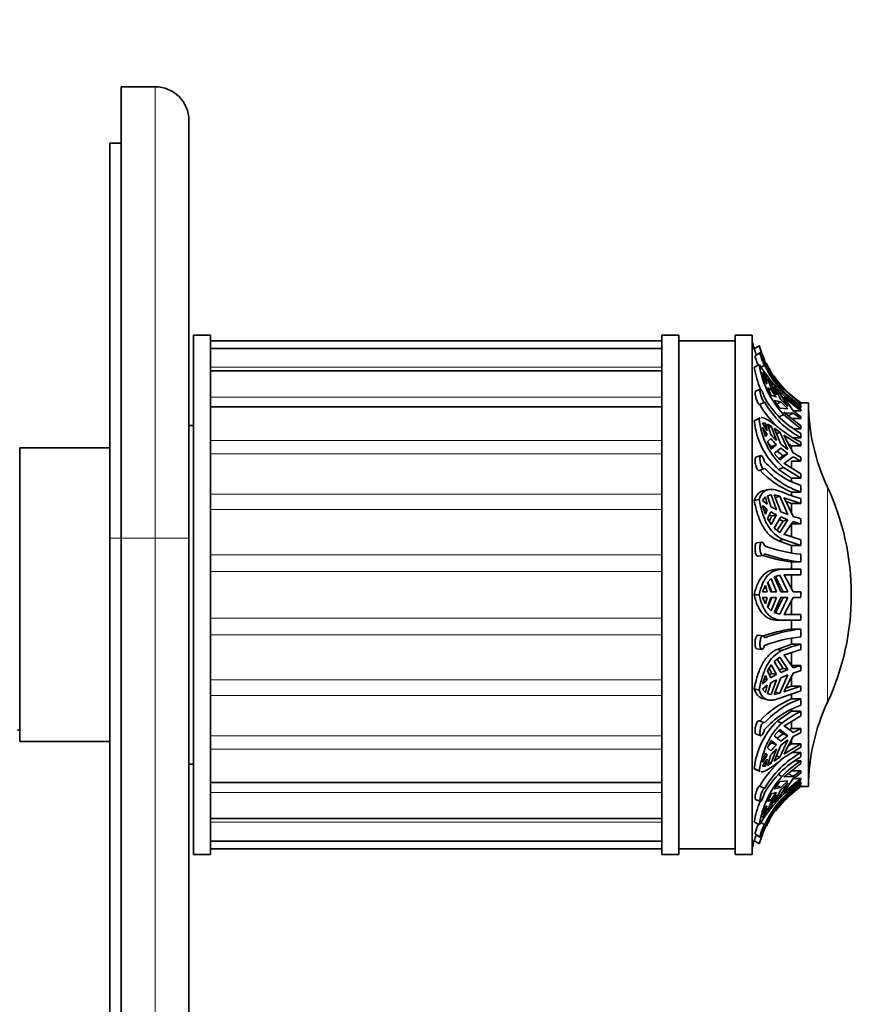
# Model space of a CAD drawing. Units: millimetres. Extents: x 0 to 756, y 0 to 1164.
# Drawn here: x 682 to 755, y 791 to 879 of the extents above; entities that cross this region are included whole.
import ezdxf
from ezdxf import colors
from ezdxf.entities.mleader import LeaderData, LeaderLine
from ezdxf.math import Vec2, Vec3

# ---------------------------------------------------------------- set-up
doc = ezdxf.new("R2010")
doc.units = ezdxf.units.MM
doc.layers.add('DV5_Défaut', color=7, linetype='Continuous')
doc.layers.add('Défaut', color=7, linetype='Continuous')

# ---------------------------------------------------------------- blocks, each defined once
blk = doc.blocks.new('_DOT')
at = {"color": 0}
blk.add_line((0, 0), (-1, 0), dxfattribs=at)
at = {"color": 0, "const_width": 0.333}
blk.add_lwpolyline([(-0.1665, 0, 1), (0.1665, 0, 1)], format="xyb", close=True, dxfattribs=at)
blk = doc.blocks.new('SE4')
at = {"layer": 'DV5_Défaut', "color": 7, "linetype": 'Continuous', "lineweight": 35}
for p, q in [((690.596, 872.653), (693.596, 872.653)), ((690.596, 832.653), (690.596, 872.653)), ((696.596, 869.653), (696.596, 832.653)), ((689.596, 832.653), (689.596, 867.653)), ((689.596, 867.653), (690.596, 867.653)), ((696.996, 804.653), (696.996, 850.653)), ((698.496, 850.653), (696.996, 850.653)), ((698.496, 804.653), (698.496, 850.653)), ((738.496, 804.653), (738.496, 850.653)), ((739.996, 850.653), (738.496, 850.653)), ((739.996, 804.653), (739.996, 850.653)), ((744.996, 804.653), (744.996, 850.653)), ((746.496, 850.653), (744.996, 850.653)), ((746.496, 850.653), (746.496, 804.653)), ((738.496, 850.153), (698.496, 850.153)), ((744.996, 850.153), (739.996, 850.153)), ((747.133, 849.715), (746.696, 849.437)), ((738.496, 849.471), (698.496, 849.471)), ((747.199, 849.082), (746.764, 848.811)), ((747.133, 848.036), (746.696, 847.779)), ((747.603, 847.991), (747.302, 847.803)), ((738.496, 847.473), (698.496, 847.473)), ((747.421, 847.377), (747.678, 847.048)), ((747.465, 847.291), (747.421, 847.377)), ((747.421, 847.186), (747.852, 846.339)), ((747.678, 846.423), (747.421, 847.186)), ((747.678, 847.048), (747.609, 847.008)), ((747.678, 847.048), (747.852, 846.531)), ((748.47, 846.921), (749.042, 846.255)), ((747.852, 846.339), (747.678, 846.423)), ((748.151, 846.053), (747.864, 846.807)), ((747.864, 846.807), (748.203, 846.381)), ((748.203, 846.381), (748.058, 846.296)), ((748.203, 846.381), (748.664, 845.365)), ((749.042, 844.935), (748.47, 846.062)), ((748.47, 846.062), (748.96, 845.518)), ((749.679, 845.589), (748.96, 846.273)), ((749.042, 846.255), (749.679, 845.589)), ((747.221, 845.874), (746.788, 845.645)), ((748.203, 845.289), (747.864, 845.97)), ((747.864, 845.97), (748.151, 845.862)), ((747.971, 845.756), (748.151, 845.862)), ((748.664, 845.174), (748.203, 845.289)), ((748.96, 845.518), (748.795, 845.421)), ((748.96, 845.518), (749.679, 844.319)), ((749.281, 845.853), (749.21, 845.807)), ((749.281, 845.853), (750.836, 844.503)), ((750.836, 844.562), (749.31, 845.877)), ((749.355, 845.115), (749.31, 845.159)), ((749.31, 845.159), (750.836, 843.945)), ((738.496, 844.295), (698.496, 844.295)), ((747.603, 844.723), (747.178, 844.498)), ((748.96, 844.192), (748.47, 844.847)), ((748.47, 844.847), (749.042, 844.744)), ((748.699, 844.542), (749.042, 844.744)), ((749.679, 844.319), (749.042, 844.935)), ((749.042, 844.744), (749.679, 844.128)), ((750.142, 843.939), (749.355, 845.115)), ((750.836, 844.503), (750.678, 844.503)), ((750.836, 844.651), (750.733, 844.651)), ((750.836, 844.651), (750.836, 844.653)), ((751.496, 844.653), (750.836, 844.653)), ((750.836, 844.562), (750.836, 844.503)), ((750.836, 844.378), (750.836, 844.238)), ((751.496, 844.653), (751.496, 810.653)), ((749.281, 843.606), (748.935, 843.403)), ((749.679, 844.128), (748.96, 844.192)), ((749.281, 843.606), (750.836, 842.359)), ((750.836, 842.605), (749.31, 843.82)), ((749.31, 843.82), (749.355, 843.777)), ((749.355, 843.777), (750.142, 843.747)), ((749.7, 843.488), (750.142, 843.747)), ((750.836, 843.945), (750.151, 843.945)), ((750.617, 844.238), (750.836, 844.238)), ((750.836, 844.081), (750.836, 843.945)), ((750.836, 843.452), (750.836, 843.261)), ((696.996, 842.653), (696.596, 842.653)), ((747.133, 843.253), (746.696, 843.056)), ((747.226, 843.32), (746.792, 843.125)), ((747.421, 842.852), (747.678, 842.836)), ((747.852, 842.205), (747.421, 842.852)), ((747.678, 842.836), (747.489, 842.751)), ((747.678, 842.836), (747.852, 842.205)), ((748.151, 841.839), (747.864, 842.765)), ((747.864, 842.765), (748.203, 842.578)), ((748.203, 842.578), (747.956, 842.467)), ((748.203, 842.578), (748.664, 841.313)), ((750.836, 843.261), (749.996, 843.261)), ((750.836, 842.605), (750.836, 842.359)), ((747.421, 842.499), (747.852, 841.851)), ((747.678, 841.681), (747.421, 842.499)), ((747.852, 841.851), (747.653, 841.762)), ((747.852, 841.851), (747.678, 841.681)), ((749.042, 840.983), (748.47, 842.4)), ((748.47, 842.4), (748.96, 842.044)), ((748.96, 842.044), (748.667, 841.912)), ((748.96, 842.044), (749.679, 840.512)), ((749.355, 841.742), (749.31, 841.776)), ((749.31, 841.776), (750.836, 840.847)), ((750.142, 840.221), (749.355, 841.742)), ((750.836, 842.359), (750.212, 842.359)), ((750.836, 841.939), (750.836, 841.547)), ((747.864, 841.22), (748.151, 841.486)), ((748.203, 840.56), (747.864, 841.22)), ((747.933, 841.086), (748.24, 840.769)), ((748.664, 840.959), (748.203, 840.56)), ((748.664, 840.959), (748.24, 840.769)), ((749.679, 840.512), (749.042, 840.983)), ((749.725, 841.025), (749.996, 840.847)), ((749.996, 840.847), (749.996, 840.514)), ((750.836, 840.847), (749.996, 840.847)), ((750.126, 841.547), (750.836, 841.547)), ((750.836, 841.159), (750.836, 840.847)), ((681.596, 814.653), (681.596, 840.653)), ((689.596, 840.653), (681.596, 840.653)), ((747.272, 839.986), (746.84, 839.834)), ((748.24, 840.769), (748.14, 840.682)), ((748.47, 840.155), (749.042, 840.63)), ((748.96, 839.594), (748.47, 840.155)), ((748.718, 840.361), (749.245, 839.963)), ((749.245, 839.963), (748.885, 839.68)), ((749.679, 840.159), (748.96, 839.594)), ((749.042, 840.63), (749.679, 840.159)), ((749.679, 840.159), (749.245, 839.963)), ((750.836, 838.372), (749.31, 839.302)), ((749.31, 839.302), (749.355, 839.269)), ((749.355, 839.269), (750.142, 839.867)), ((749.996, 839.495), (749.996, 838.895)), ((750.836, 839.495), (749.996, 839.495)), ((750.836, 839.849), (750.836, 839.495)), ((747.128, 838.663), (747.554, 838.813)), ((749.281, 838.931), (748.852, 838.737)), ((748.852, 838.737), (749.996, 837.977)), ((749.281, 838.931), (750.836, 837.977)), ((750.836, 838.372), (750.836, 837.977)), ((749.996, 837.977), (749.996, 837.705)), ((750.836, 837.977), (749.996, 837.977)), ((750.836, 837.325), (750.836, 836.742)), ((747.895, 836.959), (747.473, 836.856)), ((747.864, 836.423), (748.203, 836.502)), ((748.203, 836.502), (747.945, 836.439)), ((748.203, 836.502), (748.664, 835.181)), ((749.042, 835.002), (748.47, 836.493)), ((748.47, 836.493), (748.96, 836.378)), ((749.996, 836.742), (749.996, 836.434)), ((749.996, 836.742), (750.836, 836.742)), ((747.133, 836.095), (746.696, 835.989)), ((747.421, 836.014), (747.678, 836.311)), ((747.852, 835.663), (747.421, 836.014)), ((747.678, 836.311), (747.852, 835.663)), ((748.151, 835.466), (747.864, 836.423)), ((748.96, 836.378), (748.534, 836.275)), ((748.96, 836.378), (749.679, 834.747)), ((749.355, 836.224), (749.31, 836.243)), ((749.31, 836.243), (750.836, 835.74)), ((750.142, 834.59), (749.355, 836.224)), ((749.503, 835.916), (749.996, 835.74)), ((749.996, 835.74), (749.996, 834.899)), ((750.836, 835.74), (749.996, 835.74)), ((750.836, 836.18), (750.836, 835.74)), ((747.421, 835.552), (747.852, 835.202)), ((747.678, 834.803), (747.421, 835.552)), ((747.852, 835.202), (747.565, 835.132)), ((747.852, 835.202), (747.678, 834.803)), ((747.864, 834.404), (748.151, 835.004)), ((748.023, 834.737), (748.24, 834.616)), ((748.664, 834.719), (748.203, 833.866)), ((748.664, 834.719), (748.24, 834.616)), ((749.679, 834.747), (749.042, 835.002)), ((748.203, 833.866), (747.864, 834.404)), ((748.24, 834.616), (748.005, 834.18)), ((748.47, 833.559), (749.042, 834.541)), ((749.245, 834.18), (748.72, 833.364)), ((748.911, 834.316), (749.245, 834.18)), ((749.679, 834.286), (748.96, 833.178)), ((749.042, 834.541), (749.679, 834.286)), ((749.679, 834.286), (749.245, 834.18)), ((749.355, 832.993), (750.142, 834.128)), ((749.996, 833.926), (749.996, 832.787)), ((750.836, 833.926), (749.996, 833.926)), ((750.836, 834.388), (750.836, 833.926)), ((748.96, 833.178), (748.47, 833.559)), ((750.836, 832.507), (749.31, 833.01)), ((749.31, 833.01), (749.355, 832.993)), ((689.596, 642.653), (689.596, 832.653)), ((690.596, 832.653), (690.596, 642.653)), ((696.596, 832.653), (696.596, 642.653)), ((747.356, 832.311), (746.926, 832.259)), ((749.281, 832.539), (748.852, 832.434)), ((748.852, 832.434), (749.996, 832.022)), ((749.281, 832.539), (750.836, 832.022)), ((750.836, 832.507), (750.836, 832.022)), ((749.996, 832.022), (749.996, 831.37)), ((750.836, 832.022), (749.996, 832.022)), ((750.836, 831.239), (750.836, 830.552)), ((747.03, 831.063), (747.458, 831.115)), ((749.996, 830.552), (749.996, 829.903)), ((749.996, 830.552), (750.836, 830.552)), ((749.141, 829.903), (748.712, 829.903)), ((750.836, 829.903), (749.141, 829.903)), ((750.836, 829.903), (750.836, 829.403)), ((747.864, 828.745), (748.203, 829.079)), ((748.151, 827.903), (747.864, 828.745)), ((747.898, 828.779), (748.24, 827.903)), ((748.203, 829.079), (748.664, 827.903)), ((748.47, 829.24), (748.96, 829.385)), ((749.042, 827.903), (748.47, 829.24)), ((748.587, 829.275), (749.245, 827.903)), ((748.96, 829.385), (749.679, 827.903)), ((749.355, 829.401), (749.31, 829.403)), ((749.31, 829.403), (750.836, 829.403)), ((750.142, 827.903), (749.355, 829.401)), ((749.996, 829.403), (749.996, 828.18)), ((747.421, 827.903), (747.678, 828.469)), ((747.852, 827.903), (747.421, 827.903)), ((747.678, 828.469), (747.852, 827.903)), ((748.664, 827.903), (748.151, 827.903)), ((749.679, 827.903), (749.042, 827.903)), ((750.836, 827.903), (750.142, 827.903)), ((750.836, 827.903), (750.836, 827.403)), ((747.133, 827.653), (746.696, 827.653)), ((747.421, 827.403), (747.852, 827.403)), ((747.678, 826.836), (747.421, 827.403)), ((747.852, 827.403), (747.678, 826.836)), ((747.864, 826.56), (748.151, 827.403)), ((748.24, 827.403), (747.898, 826.526)), ((748.151, 827.403), (748.664, 827.403)), ((748.664, 827.403), (748.203, 826.226)), ((748.47, 826.065), (749.042, 827.403)), ((749.245, 827.403), (748.587, 826.03)), ((749.679, 827.403), (748.96, 825.92)), ((749.042, 827.403), (749.679, 827.403)), ((749.355, 825.904), (750.142, 827.403)), ((749.996, 827.125), (749.996, 825.903)), ((750.142, 827.403), (750.836, 827.403)), ((748.203, 826.226), (747.864, 826.56)), ((748.96, 825.92), (748.47, 826.065)), ((748.782, 825.402), (749.214, 825.402)), ((749.281, 825.403), (750.836, 825.403)), ((749.31, 825.903), (749.355, 825.904)), ((750.836, 825.903), (749.31, 825.903)), ((749.996, 825.403), (749.996, 824.607)), ((750.836, 825.903), (750.836, 825.403)), ((750.836, 824.607), (749.996, 824.607)), ((750.836, 824.607), (750.836, 823.921)), ((747.461, 824.008), (747.033, 824.063)), ((749.996, 823.783), (749.996, 823.283)), ((746.923, 822.867), (747.353, 822.812)), ((749.996, 823.283), (748.712, 822.811)), ((749.141, 822.707), (748.712, 822.811)), ((749.31, 822.295), (750.836, 822.798)), ((749.996, 823.283), (750.836, 823.283)), ((749.996, 822.518), (749.996, 821.379)), ((750.836, 823.283), (750.836, 822.798)), ((748.47, 821.746), (748.96, 822.127)), ((749.042, 820.765), (748.47, 821.746)), ((748.72, 821.941), (749.245, 821.125)), ((748.96, 822.127), (749.679, 821.02)), ((749.355, 822.312), (749.31, 822.295)), ((750.142, 821.177), (749.355, 822.312)), ((747.864, 820.901), (748.203, 821.439)), ((748.151, 820.301), (747.864, 820.901)), ((748.005, 821.125), (748.24, 820.689)), ((748.203, 821.439), (748.664, 820.586)), ((749.245, 821.125), (748.911, 820.989)), ((749.679, 821.02), (749.042, 820.765)), ((749.245, 821.125), (749.679, 821.02)), ((749.996, 821.379), (750.836, 821.379)), ((750.836, 821.379), (750.836, 820.917)), ((747.421, 819.753), (747.678, 820.502)), ((747.852, 820.104), (747.421, 819.753)), ((747.565, 820.173), (747.852, 820.104)), ((747.678, 820.502), (747.852, 820.104)), ((748.24, 820.689), (748.023, 820.568)), ((748.664, 820.124), (748.203, 818.803)), ((748.24, 820.689), (748.664, 820.586)), ((748.47, 818.812), (749.042, 820.303)), ((749.679, 820.558), (748.96, 818.927)), ((749.042, 820.303), (749.679, 820.558)), ((749.355, 819.081), (750.142, 820.715)), ((749.996, 820.406), (749.996, 819.565)), ((747.133, 819.21), (746.696, 819.316)), ((747.421, 819.291), (747.852, 819.642)), ((747.678, 818.994), (747.421, 819.291)), ((747.852, 819.642), (747.678, 818.994)), ((747.864, 818.882), (748.151, 819.839)), ((748.96, 818.927), (748.534, 819.03)), ((749.281, 818.609), (750.836, 819.125)), ((750.836, 819.565), (749.31, 819.062)), ((749.31, 819.062), (749.355, 819.081)), ((749.996, 819.565), (749.503, 819.389)), ((749.996, 819.565), (750.836, 819.565)), ((750.836, 819.565), (750.836, 819.125)), ((747.477, 818.448), (747.895, 818.346)), ((748.203, 818.803), (747.864, 818.882)), ((748.203, 818.803), (747.945, 818.866)), ((748.96, 818.927), (748.47, 818.812)), ((749.996, 818.844), (749.996, 818.438)), ((750.836, 818.438), (749.996, 818.438)), ((750.836, 818.438), (750.836, 817.858)), ((749.996, 817.328), (748.712, 816.457)), ((749.996, 817.472), (749.996, 817.328)), ((749.996, 817.328), (750.836, 817.328)), ((750.836, 817.328), (750.836, 816.933)), ((747.556, 816.337), (747.13, 816.489)), ((749.141, 816.264), (748.712, 816.457)), ((749.31, 816.004), (750.836, 816.933)), ((749.996, 816.411), (749.996, 815.81)), ((681.396, 815.653), (681.596, 815.653)), ((748.47, 815.151), (748.96, 815.711)), ((748.885, 815.625), (749.245, 815.342)), ((748.96, 815.711), (749.679, 815.146)), ((749.355, 816.036), (749.31, 816.004)), ((750.142, 815.438), (749.355, 816.036)), ((749.996, 815.81), (749.802, 815.696)), ((749.996, 815.81), (750.836, 815.81)), ((750.836, 815.81), (750.836, 815.456)), ((681.596, 814.653), (689.596, 814.653)), ((746.838, 815.319), (747.27, 815.165)), ((747.864, 814.085), (748.203, 814.745)), ((748.203, 814.745), (748.664, 814.346)), ((749.042, 814.675), (748.47, 815.151)), ((749.245, 815.342), (748.718, 814.944)), ((749.679, 814.793), (748.96, 813.261)), ((749.679, 815.146), (749.042, 814.675)), ((749.042, 814.322), (749.679, 814.793)), ((749.245, 815.342), (749.679, 815.146)), ((749.355, 813.563), (750.142, 815.084)), ((749.996, 814.791), (749.996, 814.458)), ((748.151, 813.819), (747.864, 814.085)), ((748.24, 814.536), (747.933, 814.219)), ((748.14, 814.623), (748.24, 814.536)), ((748.664, 813.992), (748.203, 812.727)), ((748.24, 814.536), (748.664, 814.346)), ((748.47, 812.905), (749.042, 814.322)), ((749.281, 813.192), (750.836, 814.146)), ((750.836, 814.458), (749.31, 813.529)), ((749.996, 814.458), (749.725, 814.28)), ((749.996, 814.458), (750.836, 814.458)), ((750.836, 814.458), (750.836, 814.146)), ((747.421, 812.806), (747.678, 813.624)), ((747.852, 813.454), (747.421, 812.806)), ((747.421, 812.453), (747.852, 813.1)), ((747.653, 813.543), (747.852, 813.454)), ((747.678, 813.624), (747.852, 813.454)), ((747.852, 813.1), (747.678, 812.47)), ((747.864, 812.54), (748.151, 813.466)), ((748.96, 813.261), (748.47, 812.905)), ((748.96, 813.261), (748.667, 813.393)), ((749.31, 813.529), (749.355, 813.563)), ((750.836, 813.673), (750.064, 813.673)), ((750.337, 812.946), (750.836, 812.946)), ((750.836, 813.673), (750.836, 813.286)), ((750.836, 812.946), (750.836, 812.7)), ((696.596, 812.653), (696.996, 812.653)), ((747.133, 812.052), (746.696, 812.249)), ((746.792, 812.181), (747.225, 811.985)), ((747.678, 812.47), (747.421, 812.453)), ((747.678, 812.47), (747.489, 812.555)), ((748.203, 812.727), (747.864, 812.54)), ((748.203, 812.727), (747.956, 812.838)), ((749.31, 811.485), (750.836, 812.7)), ((749.996, 812.044), (750.836, 812.044)), ((750.836, 812.044), (750.836, 811.853)), ((749.141, 811.556), (748.854, 811.724)), ((748.96, 811.113), (749.679, 811.177)), ((749.679, 811.177), (749.042, 810.562)), ((749.281, 809.977), (750.836, 811.224)), ((749.355, 811.528), (749.31, 811.485)), ((750.836, 811.36), (749.31, 810.146)), ((750.142, 811.558), (749.355, 811.528)), ((749.355, 810.19), (750.142, 811.366)), ((750.142, 811.558), (749.7, 811.818)), ((750.151, 811.36), (750.836, 811.36)), ((750.836, 811.36), (750.836, 811.224)), ((698.496, 811.01), (738.496, 811.01)), ((747.603, 810.479), (747.178, 810.705)), ((748.47, 810.458), (748.96, 811.113)), ((749.042, 810.562), (748.47, 810.458)), ((748.47, 809.243), (749.042, 810.37)), ((749.042, 810.562), (748.699, 810.764)), ((749.679, 810.986), (748.96, 809.787)), ((749.042, 810.37), (749.679, 810.986)), ((749.31, 809.428), (750.836, 810.743)), ((750.836, 811.035), (750.601, 811.035)), ((750.712, 810.802), (750.836, 810.802)), ((750.733, 810.654), (750.836, 810.654)), ((750.836, 811.035), (750.836, 810.902)), ((750.836, 810.802), (750.836, 810.743)), ((750.836, 810.654), (750.836, 810.653)), ((750.836, 810.653), (751.496, 810.653)), ((746.787, 809.558), (747.22, 809.328)), ((747.864, 809.335), (748.203, 810.016)), ((748.151, 809.443), (747.864, 809.335)), ((748.151, 809.443), (747.971, 809.549)), ((748.203, 810.016), (748.664, 810.131)), ((748.664, 809.94), (748.203, 808.924)), ((748.96, 809.787), (748.47, 809.243)), ((748.96, 809.787), (748.795, 809.884)), ((748.96, 809.033), (749.679, 809.716)), ((749.679, 809.716), (749.042, 809.05)), ((749.31, 810.146), (749.355, 810.19)), ((747.852, 808.966), (747.421, 808.12)), ((747.421, 808.12), (747.678, 808.882)), ((747.678, 808.882), (747.852, 808.966)), ((747.852, 808.774), (747.678, 808.257)), ((747.864, 808.498), (748.151, 809.252)), ((748.203, 808.924), (747.864, 808.498)), ((748.203, 808.924), (748.058, 809.009)), ((749.042, 809.05), (748.47, 808.384)), ((749.141, 809.297), (749.091, 809.329)), ((698.496, 807.832), (738.496, 807.832)), ((747.678, 808.257), (747.421, 807.928)), ((747.421, 807.928), (747.465, 808.014)), ((747.678, 808.257), (747.609, 808.297)), ((747.133, 807.269), (746.696, 807.526)), ((747.603, 807.276), (747.283, 807.476)), ((746.764, 806.459), (747.198, 806.187)), ((698.496, 805.834), (738.496, 805.834)), ((698.496, 805.153), (738.496, 805.153)), ((739.996, 805.153), (744.996, 805.153)), ((747.133, 805.59), (746.696, 805.868)), ((696.996, 804.653), (698.496, 804.653)), ((738.496, 804.653), (739.996, 804.653)), ((744.996, 804.653), (746.496, 804.653))]:
    blk.add_line(p, q, dxfattribs=at)
at = {"layer": 'DV5_Défaut', "color": 7, "linetype": 'Continuous', "lineweight": 18}
for p, q in [((693.596, 832.653), (693.596, 872.653)), ((738.496, 847.796), (698.496, 847.796)), ((738.496, 845.159), (698.496, 845.159)), ((738.496, 841.329), (698.496, 841.329)), ((738.496, 840.146), (698.496, 840.146)), ((738.496, 836.567), (698.496, 836.567)), ((753.185, 837.169), (753.185, 818.137)), ((738.496, 835.189), (698.496, 835.189)), ((689.596, 832.653), (690.596, 832.653)), ((693.596, 832.653), (690.596, 832.653)), ((693.596, 642.653), (693.596, 832.653)), ((696.596, 832.653), (693.596, 832.653)), ((738.496, 831.198), (698.496, 831.198)), ((738.496, 829.719), (698.496, 829.719)), ((738.496, 825.586), (698.496, 825.586)), ((738.496, 824.108), (698.496, 824.108)), ((738.496, 820.116), (698.496, 820.116)), ((738.496, 818.738), (698.496, 818.738)), ((738.496, 815.159), (698.496, 815.159)), ((738.496, 813.976), (698.496, 813.976)), ((738.496, 810.146), (698.496, 810.146)), ((738.496, 807.509), (698.496, 807.509))]:
    blk.add_line(p, q, dxfattribs=at)
at = {"layer": 'DV5_Défaut', "color": 7, "linetype": 'Continuous', "lineweight": 35}
for centre, radius, start, end in [((693.596, 869.653), 3, 0, 90), ((756.222, 852.478), 10, 193.44744, 197.72357), ((756.222, 852.478), 9.5, 196.90695, 204.07701), ((756.543, 852.421), 9.791, 196.04495, 222.13442), ((756.611, 852.446), 10.362, 196.88441, 199.92843), ((755.517, 849.339), 8.958, 190.02744, 202.96227), ((761.468, 857.194), 17.011, 212.57376, 223.56017), ((755.552, 849.384), 8.526, 189.09902, 222.6606), ((756.055, 852.141), 9.355, 205.38653, 236.08861), ((756.055, 852.002), 9.355, 205.3866, 236.08855), ((756.222, 852.478), 9.5, 207.12483, 211.28344), ((756.222, 852.478), 9.5, 214.97949, 221.55824), ((755.446, 850.957), 8.791, 213.90693, 219.50361), ((755.446, 850.766), 8.791, 213.90694, 219.5036), ((755.879, 851.958), 9.353, 223.91294, 237.37279), ((756.222, 852.478), 9.5, 224.45928, 235.46098), ((754.75, 848.909), 8.763, 210.22034, 226.97226), ((754.895, 849.304), 8.41, 209.88426, 241.13965), ((754.895, 848.913), 8.41, 209.88486, 241.13905), ((769.496, 844.781), 18, 180.4098, 205.01983), ((755.916, 851.444), 9.47, 232.42489, 237.5539), ((755.916, 851.252), 9.47, 232.4249, 237.55388), ((753.49, 843.751), 6.83, 185.83305, 227.22224), ((753.72, 843.833), 6.613, 185.03166, 227.84023), ((753.571, 846.607), 7.219, 221.32829, 227.16654), ((754.898, 849.513), 9.29, 231.69926, 244.06602), ((753.572, 846.253), 7.219, 221.32836, 227.16647), ((755.176, 848.779), 9.929, 239.53025, 244.07584), ((753.269, 844.574), 7.646, 222.18747, 251.44605), ((755.177, 848.425), 9.929, 239.53029, 244.0758), ((752.945, 843.976), 7.813, 222.42051, 247.82048), ((753.269, 843.991), 7.647, 222.18923, 251.44429), ((753.918, 848.037), 12.251, 247.04663, 255.42605), ((732.796, 827.653), 22.5, 0, 25.01983), ((751.697, 841.244), 6.779, 238.46239, 243.4242), ((751.697, 840.782), 6.78, 238.46256, 243.42403), ((754.437, 848.097), 14.173, 252.35902, 255.28083), ((754.437, 847.635), 14.174, 252.35908, 255.28077), ((752.129, 844.472), 13.296, 250.10198, 264.41943), ((752.129, 843.788), 13.299, 250.10369, 264.41771), ((751.681, 843.73), 13.285, 251.48566, 262.7144), ((732.796, 827.653), 22.5, 334.98017, 0), ((751.816, 811.427), 13.305, 97.86306, 109.18312), ((752.143, 811.85), 12.824, 95.85047, 110.73126), ((752.144, 811.161), 12.827, 95.85224, 110.72949), ((753.918, 811.426), 12.251, 104.57395, 112.95337), ((754.437, 807.67), 14.173, 104.71917, 107.64098), ((754.437, 807.208), 14.174, 104.71923, 107.64092), ((751.697, 814.523), 6.779, 116.5758, 121.53761), ((751.697, 814.061), 6.78, 116.57597, 121.53744), ((753.069, 811.097), 7.959, 112.71345, 137.74923), ((753.303, 811.205), 7.643, 108.8326, 138.22122), ((769.496, 810.524), 18, 154.98017, 179.5902), ((753.303, 810.624), 7.644, 108.83433, 138.21949), ((754.898, 808.974), 9.29, 115.93398, 128.30074), ((753.595, 811.53), 6.937, 134.73793, 174.0533), ((755.176, 806.88), 9.929, 115.92416, 120.46975), ((755.177, 806.526), 9.929, 115.9242, 120.46971), ((753.571, 809.052), 7.219, 132.83346, 138.67171), ((753.572, 808.698), 7.219, 132.83353, 138.67164), ((754.826, 806.265), 8.843, 130.42536, 149.86346), ((754.929, 806.297), 8.435, 119.03018, 150.27998), ((754.929, 805.91), 8.436, 119.03076, 150.2794), ((755.879, 805.069), 9.353, 122.62721, 136.08706), ((755.916, 804.053), 9.47, 122.4461, 127.57511), ((755.638, 805.898), 8.615, 138.9521, 170.84046), ((755.916, 803.861), 9.47, 122.44612, 127.5751), ((756.069, 803.266), 9.367, 123.96551, 154.65769), ((756.069, 803.133), 9.367, 123.96557, 154.65763), ((761.241, 798.278), 16.73, 135.63099, 147.49032), ((755.446, 804.539), 8.791, 140.49639, 146.09307), ((755.446, 804.348), 8.791, 140.4964, 146.09306), ((756.222, 802.827), 9.5, 128.71161, 143.32994), ((755.421, 806.031), 8.853, 157.90428, 170.27712), ((756.587, 802.867), 9.839, 139.18467, 163.92984), ((756.222, 802.827), 9.5, 149.38223, 152.87164), ((756.602, 802.871), 10.349, 160.15841, 163.16908), ((756.222, 802.827), 9.5, 156.36674, 163.09698), ((756.222, 802.827), 10, 162.28902, 166.55256)]:
    blk.add_arc(centre, radius, start, end, dxfattribs=at)
for points, knots in [([(747.039, 847.977), (747.025, 848.006), (747.011, 848.037), (746.997, 848.068), (746.971, 848.129), (746.945, 848.194), (746.92, 848.258), (746.896, 848.322), (746.873, 848.388), (746.853, 848.449), (746.833, 848.51), (746.816, 848.568), (746.802, 848.618), (746.788, 848.667), (746.778, 848.709), (746.771, 848.741), (746.765, 848.772), (746.762, 848.794), (746.763, 848.804), (746.764, 848.808), (746.764, 848.811), (746.766, 848.812)], [0, 0, 0, 0, 0.088525, 0.088525, 0.088525, 0.258393, 0.258393, 0.258393, 0.430018, 0.430018, 0.430018, 0.602372, 0.602372, 0.602372, 0.772257, 0.772257, 0.772257, 0.937512, 0.937512, 0.937512, 1, 1, 1, 1]), ([(747.603, 847.991), (747.591, 848.009), (747.576, 848.032), (747.56, 848.06), (747.546, 848.084), (747.532, 848.11), (747.517, 848.139), (747.492, 848.187), (747.466, 848.243), (747.44, 848.303), (747.414, 848.362), (747.388, 848.426), (747.364, 848.49), (747.339, 848.555), (747.316, 848.622), (747.296, 848.684), (747.275, 848.747), (747.257, 848.807), (747.243, 848.86), (747.228, 848.912), (747.217, 848.958), (747.209, 848.994), (747.202, 849.029), (747.198, 849.054), (747.198, 849.069), (747.197, 849.083), (747.2, 849.086), (747.207, 849.079), (747.213, 849.073), (747.223, 849.055), (747.235, 849.029), (747.248, 849.002), (747.264, 848.965), (747.283, 848.921), (747.302, 848.876), (747.324, 848.823), (747.347, 848.766), (747.371, 848.708), (747.397, 848.644), (747.423, 848.58), (747.45, 848.516), (747.477, 848.45), (747.502, 848.387), (747.527, 848.325), (747.552, 848.265), (747.572, 848.211), (747.584, 848.183), (747.594, 848.156), (747.603, 848.13)], [0, 0, 0, 0, 0.049504, 0.049504, 0.049504, 0.090176, 0.090176, 0.090176, 0.157821, 0.157821, 0.157821, 0.225413, 0.225413, 0.225413, 0.293804, 0.293804, 0.293804, 0.362711, 0.362711, 0.362711, 0.430787, 0.430787, 0.430787, 0.496896, 0.496896, 0.496896, 0.561301, 0.561301, 0.561301, 0.625531, 0.625531, 0.625531, 0.691162, 0.691162, 0.691162, 0.758751, 0.758751, 0.758751, 0.827552, 0.827552, 0.827552, 0.896201, 0.896201, 0.896201, 0.963832, 0.963832, 0.963832, 1, 1, 1, 1]), ([(747.178, 844.498), (747.177, 844.498), (747.177, 844.498), (747.176, 844.498), (747.159, 844.498), (747.138, 844.508), (747.114, 844.529), (747.1, 844.542), (747.085, 844.558), (747.069, 844.579), (747.043, 844.612), (747.016, 844.656), (746.99, 844.706), (746.963, 844.757), (746.937, 844.815), (746.913, 844.877), (746.889, 844.939), (746.866, 845.006), (746.847, 845.072), (746.828, 845.139), (746.811, 845.207), (746.798, 845.27), (746.785, 845.332), (746.775, 845.391), (746.77, 845.442), (746.764, 845.492), (746.762, 845.535), (746.764, 845.568), (746.765, 845.6), (746.77, 845.623), (746.779, 845.636), (746.782, 845.641), (746.785, 845.644), (746.789, 845.646)], [0, 0, 0, 0, 0.003506, 0.003506, 0.003506, 0.113255, 0.113255, 0.113255, 0.18102, 0.18102, 0.18102, 0.293752, 0.293752, 0.293752, 0.406408, 0.406408, 0.406408, 0.520192, 0.520192, 0.520192, 0.634273, 0.634273, 0.634273, 0.746508, 0.746508, 0.746508, 0.855646, 0.855646, 0.855646, 0.962729, 0.962729, 0.962729, 1, 1, 1, 1]), ([(747.603, 844.723), (747.591, 844.722), (747.576, 844.727), (747.56, 844.738), (747.546, 844.748), (747.532, 844.761), (747.517, 844.778), (747.492, 844.806), (747.466, 844.845), (747.44, 844.891), (747.414, 844.938), (747.388, 844.993), (747.364, 845.052), (747.339, 845.112), (747.316, 845.177), (747.296, 845.243), (747.275, 845.31), (747.257, 845.379), (747.243, 845.445), (747.228, 845.509), (747.217, 845.572), (747.209, 845.627), (747.202, 845.681), (747.198, 845.729), (747.198, 845.767), (747.197, 845.805), (747.2, 845.834), (747.207, 845.852), (747.213, 845.87), (747.223, 845.879), (747.235, 845.877), (747.248, 845.874), (747.264, 845.862), (747.283, 845.839), (747.302, 845.816), (747.324, 845.782), (747.347, 845.741), (747.371, 845.699), (747.397, 845.647), (747.423, 845.591), (747.45, 845.535), (747.477, 845.472), (747.502, 845.408), (747.527, 845.345), (747.552, 845.279), (747.572, 845.215), (747.584, 845.181), (747.594, 845.147), (747.603, 845.114)], [0, 0, 0, 0, 0.049504, 0.049504, 0.049504, 0.090176, 0.090176, 0.090176, 0.157821, 0.157821, 0.157821, 0.225413, 0.225413, 0.225413, 0.293804, 0.293804, 0.293804, 0.362711, 0.362711, 0.362711, 0.430787, 0.430787, 0.430787, 0.496896, 0.496896, 0.496896, 0.561301, 0.561301, 0.561301, 0.625531, 0.625531, 0.625531, 0.691162, 0.691162, 0.691162, 0.758751, 0.758751, 0.758751, 0.827552, 0.827552, 0.827552, 0.896201, 0.896201, 0.896201, 0.963832, 0.963832, 0.963832, 1, 1, 1, 1]), ([(750.142, 845.177), (750.254, 845.083), (750.368, 844.993), (750.599, 844.817), (750.717, 844.733), (750.836, 844.651)], [0, 0, 0, 0, 0.5, 0.5, 1, 1, 1, 1]), ([(749.141, 842.223), (748.863, 842.439), (748.615, 842.63), (748.283, 842.874), (748.178, 842.949), (747.986, 843.079), (747.897, 843.135), (747.652, 843.274), (747.515, 843.33), (747.373, 843.346), (747.344, 843.347), (747.316, 843.344)], [0, 0, 0, 0, 0.305268, 0.305268, 0.457901, 0.457901, 0.610535, 0.610535, 0.915803, 0.915803, 1, 1, 1, 1]), ([(747.603, 838.855), (747.591, 838.836), (747.576, 838.823), (747.56, 838.815), (747.546, 838.809), (747.532, 838.807), (747.517, 838.81), (747.492, 838.814), (747.466, 838.829), (747.44, 838.855), (747.414, 838.882), (747.388, 838.919), (747.364, 838.964), (747.339, 839.01), (747.316, 839.065), (747.296, 839.125), (747.275, 839.185), (747.257, 839.252), (747.243, 839.32), (747.228, 839.387), (747.217, 839.457), (747.209, 839.524), (747.202, 839.589), (747.198, 839.652), (747.198, 839.708), (747.197, 839.763), (747.2, 839.813), (747.207, 839.854), (747.213, 839.895), (747.223, 839.928), (747.235, 839.95), (747.248, 839.973), (747.264, 839.986), (747.283, 839.988), (747.302, 839.991), (747.324, 839.982), (747.347, 839.962), (747.371, 839.942), (747.397, 839.911), (747.423, 839.871), (747.45, 839.831), (747.477, 839.782), (747.502, 839.726), (747.527, 839.671), (747.552, 839.609), (747.572, 839.545), (747.584, 839.51), (747.594, 839.475), (747.603, 839.439)], [0, 0, 0, 0, 0.049504, 0.049504, 0.049504, 0.090176, 0.090176, 0.090176, 0.157821, 0.157821, 0.157821, 0.225413, 0.225413, 0.225413, 0.293804, 0.293804, 0.293804, 0.362711, 0.362711, 0.362711, 0.430787, 0.430787, 0.430787, 0.496896, 0.496896, 0.496896, 0.561301, 0.561301, 0.561301, 0.625531, 0.625531, 0.625531, 0.691162, 0.691162, 0.691162, 0.758751, 0.758751, 0.758751, 0.827552, 0.827552, 0.827552, 0.896201, 0.896201, 0.896201, 0.963832, 0.963832, 0.963832, 1, 1, 1, 1]), ([(747.127, 838.663), (747.114, 838.658), (747.099, 838.658), (747.084, 838.661), (747.059, 838.667), (747.032, 838.684), (747.006, 838.711), (746.989, 838.728), (746.973, 838.75), (746.957, 838.775), (746.931, 838.815), (746.906, 838.866), (746.883, 838.922), (746.861, 838.979), (746.84, 839.043), (746.824, 839.109), (746.807, 839.175), (746.793, 839.244), (746.783, 839.312), (746.773, 839.378), (746.767, 839.444), (746.764, 839.504), (746.762, 839.563), (746.763, 839.618), (746.768, 839.663), (746.772, 839.709), (746.78, 839.747), (746.792, 839.776), (746.803, 839.804), (746.818, 839.823), (746.835, 839.832), (746.837, 839.833), (746.839, 839.833), (746.84, 839.834)], [0, 0, 0, 0, 0.065277, 0.065277, 0.065277, 0.172052, 0.172052, 0.172052, 0.239703, 0.239703, 0.239703, 0.349839, 0.349839, 0.349839, 0.459996, 0.459996, 0.459996, 0.569658, 0.569658, 0.569658, 0.676799, 0.676799, 0.676799, 0.781103, 0.781103, 0.781103, 0.884397, 0.884397, 0.884397, 0.989164, 0.989164, 0.989164, 1, 1, 1, 1]), ([(747.471, 836.856), (747.444, 836.849), (747.418, 836.842), (747.227, 836.778), (747.091, 836.679), (746.919, 836.467), (746.867, 836.385), (746.774, 836.202), (746.732, 836.101), (746.696, 835.989)], [0, 0, 0, 0, 0.070689, 0.070689, 0.535345, 0.535345, 0.767672, 0.767672, 1, 1, 1, 1]), ([(749.141, 836.755), (748.863, 836.868), (748.615, 836.941), (748.283, 836.988), (748.178, 836.993), (747.986, 836.981), (747.897, 836.964), (747.652, 836.881), (747.515, 836.781), (747.292, 836.5), (747.204, 836.319), (747.133, 836.095)], [0, 0, 0, 0, 0.25, 0.25, 0.375, 0.375, 0.5, 0.5, 0.75, 0.75, 1, 1, 1, 1]), ([(746.696, 835.989), (746.773, 835.57), (746.868, 835.172), (747.05, 834.606), (747.118, 834.421), (747.266, 834.073), (747.347, 833.908), (747.522, 833.597), (747.617, 833.451), (747.825, 833.179), (747.937, 833.054), (748.293, 832.72), (748.557, 832.55), (748.852, 832.434)], [0, 0, 0, 0, 0.25, 0.25, 0.375, 0.375, 0.5, 0.5, 0.625, 0.625, 0.75, 0.75, 1, 1, 1, 1]), ([(747.133, 836.095), (747.207, 835.675), (747.3, 835.276), (747.478, 834.71), (747.544, 834.526), (747.691, 834.176), (747.771, 834.01), (747.945, 833.699), (748.04, 833.554), (748.247, 833.282), (748.36, 833.156), (748.718, 832.822), (748.984, 832.653), (749.281, 832.539)], [0, 0, 0, 0, 0.25, 0.25, 0.375, 0.375, 0.5, 0.5, 0.625, 0.625, 0.75, 0.75, 1, 1, 1, 1]), ([(747.03, 831.063), (747.006, 831.06), (746.982, 831.066), (746.959, 831.081), (746.933, 831.099), (746.908, 831.127), (746.886, 831.165), (746.871, 831.191), (746.857, 831.222), (746.844, 831.256), (746.825, 831.305), (746.809, 831.363), (746.796, 831.425), (746.784, 831.487), (746.775, 831.554), (746.769, 831.622), (746.764, 831.688), (746.762, 831.756), (746.764, 831.82), (746.766, 831.882), (746.771, 831.943), (746.78, 831.997), (746.788, 832.05), (746.8, 832.099), (746.815, 832.138), (746.83, 832.178), (746.849, 832.209), (746.87, 832.229), (746.887, 832.246), (746.906, 832.256), (746.926, 832.259)], [0, 0, 0, 0, 0.0968096, 0.0968096, 0.0968096, 0.2056636, 0.2056636, 0.2056636, 0.2792587, 0.2792587, 0.2792587, 0.3864084, 0.3864084, 0.3864084, 0.4937053, 0.4937053, 0.4937053, 0.598855, 0.598855, 0.598855, 0.7020842, 0.7020842, 0.7020842, 0.8058372, 0.8058372, 0.8058372, 0.9120862, 0.9120862, 0.9120862, 1, 1, 1, 1]), ([(747.603, 831.283), (747.591, 831.248), (747.576, 831.217), (747.56, 831.193), (747.546, 831.172), (747.532, 831.155), (747.517, 831.143), (747.492, 831.122), (747.466, 831.112), (747.44, 831.114), (747.414, 831.116), (747.388, 831.13), (747.364, 831.154), (747.339, 831.179), (747.316, 831.215), (747.296, 831.26), (747.275, 831.305), (747.257, 831.359), (747.243, 831.42), (747.228, 831.479), (747.217, 831.545), (747.209, 831.613), (747.202, 831.679), (747.198, 831.748), (747.198, 831.814), (747.197, 831.878), (747.2, 831.941), (747.207, 831.998), (747.213, 832.055), (747.223, 832.108), (747.235, 832.151), (747.248, 832.196), (747.264, 832.233), (747.283, 832.26), (747.302, 832.287), (747.324, 832.304), (747.347, 832.309), (747.371, 832.315), (747.397, 832.309), (747.423, 832.291), (747.45, 832.274), (747.477, 832.245), (747.502, 832.206), (747.527, 832.168), (747.552, 832.119), (747.572, 832.064), (747.584, 832.035), (747.594, 832.003), (747.603, 831.97)], [0, 0, 0, 0, 0.049504, 0.049504, 0.049504, 0.090176, 0.090176, 0.090176, 0.157821, 0.157821, 0.157821, 0.225413, 0.225413, 0.225413, 0.293804, 0.293804, 0.293804, 0.362711, 0.362711, 0.362711, 0.430787, 0.430787, 0.430787, 0.496896, 0.496896, 0.496896, 0.561301, 0.561301, 0.561301, 0.625531, 0.625531, 0.625531, 0.691162, 0.691162, 0.691162, 0.758751, 0.758751, 0.758751, 0.827552, 0.827552, 0.827552, 0.896201, 0.896201, 0.896201, 0.963832, 0.963832, 0.963832, 1, 1, 1, 1]), ([(748.712, 829.903), (748.577, 829.899), (748.447, 829.883), (748.199, 829.826), (748.08, 829.785), (747.75, 829.628), (747.559, 829.476), (747.227, 829.083), (747.091, 828.847), (746.919, 828.437), (746.867, 828.29), (746.774, 827.982), (746.732, 827.821), (746.696, 827.653)], [0, 0, 0, 0, 0.125, 0.125, 0.25, 0.25, 0.5, 0.5, 0.75, 0.75, 0.875, 0.875, 1, 1, 1, 1]), ([(749.141, 829.903), (748.863, 829.894), (748.615, 829.838), (748.283, 829.68), (748.178, 829.615), (747.986, 829.463), (747.897, 829.376), (747.652, 829.083), (747.515, 828.842), (747.292, 828.297), (747.204, 827.992), (747.133, 827.653)], [0, 0, 0, 0, 0.25, 0.25, 0.375, 0.375, 0.5, 0.5, 0.75, 0.75, 1, 1, 1, 1]), ([(746.696, 827.653), (746.772, 827.301), (746.867, 826.984), (747.051, 826.558), (747.118, 826.426), (747.266, 826.186), (747.346, 826.077), (747.609, 825.783), (747.819, 825.632), (748.172, 825.487), (748.297, 825.452), (748.542, 825.411), (748.66, 825.402), (748.782, 825.402)], [0, 0, 0, 0, 0.255101, 0.255101, 0.382652, 0.382652, 0.510202, 0.510202, 0.765304, 0.765304, 0.892854, 0.892854, 1, 1, 1, 1]), ([(747.133, 827.653), (747.207, 827.298), (747.3, 826.982), (747.478, 826.559), (747.544, 826.427), (747.691, 826.185), (747.771, 826.075), (747.945, 825.88), (748.04, 825.794), (748.247, 825.645), (748.36, 825.583), (748.718, 825.438), (748.984, 825.394), (749.281, 825.403)], [0, 0, 0, 0, 0.25, 0.25, 0.375, 0.375, 0.5, 0.5, 0.625, 0.625, 0.75, 0.75, 1, 1, 1, 1]), ([(746.924, 822.867), (746.903, 822.869), (746.884, 822.88), (746.867, 822.897), (746.846, 822.919), (746.827, 822.952), (746.812, 822.994), (746.801, 823.023), (746.792, 823.056), (746.785, 823.092), (746.775, 823.143), (746.768, 823.202), (746.765, 823.263), (746.762, 823.325), (746.762, 823.391), (746.766, 823.457), (746.77, 823.522), (746.777, 823.588), (746.788, 823.649), (746.798, 823.712), (746.812, 823.771), (746.829, 823.823), (746.846, 823.877), (746.866, 823.924), (746.889, 823.961), (746.911, 823.999), (746.937, 824.028), (746.963, 824.045), (746.985, 824.059), (747.009, 824.065), (747.032, 824.063)], [0, 0, 0, 0, 0.0892945, 0.0892945, 0.0892945, 0.1993953, 0.1993953, 0.1993953, 0.2728981, 0.2728981, 0.2728981, 0.3767398, 0.3767398, 0.3767398, 0.4806493, 0.4806493, 0.4806493, 0.5837576, 0.5837576, 0.5837576, 0.6880858, 0.6880858, 0.6880858, 0.795176, 0.795176, 0.795176, 0.9046542, 0.9046542, 0.9046542, 1, 1, 1, 1]), ([(747.603, 823.157), (747.591, 823.112), (747.576, 823.069), (747.56, 823.031), (747.546, 822.999), (747.532, 822.97), (747.517, 822.944), (747.492, 822.902), (747.466, 822.868), (747.44, 822.846), (747.414, 822.823), (747.388, 822.812), (747.364, 822.812), (747.339, 822.811), (747.316, 822.823), (747.296, 822.845), (747.275, 822.868), (747.257, 822.902), (747.243, 822.945), (747.228, 822.988), (747.217, 823.041), (747.209, 823.1), (747.202, 823.156), (747.198, 823.22), (747.198, 823.286), (747.197, 823.35), (747.2, 823.417), (747.207, 823.481), (747.213, 823.546), (747.223, 823.61), (747.235, 823.668), (747.248, 823.727), (747.264, 823.783), (747.283, 823.829), (747.302, 823.878), (747.324, 823.918), (747.347, 823.948), (747.371, 823.978), (747.397, 823.998), (747.423, 824.005), (747.45, 824.013), (747.477, 824.009), (747.502, 823.993), (747.527, 823.977), (747.552, 823.949), (747.572, 823.912), (747.584, 823.892), (747.594, 823.869), (747.603, 823.843)], [0, 0, 0, 0, 0.049504, 0.049504, 0.049504, 0.090176, 0.090176, 0.090176, 0.157821, 0.157821, 0.157821, 0.225413, 0.225413, 0.225413, 0.293804, 0.293804, 0.293804, 0.362711, 0.362711, 0.362711, 0.430787, 0.430787, 0.430787, 0.496896, 0.496896, 0.496896, 0.561301, 0.561301, 0.561301, 0.625531, 0.625531, 0.625531, 0.691162, 0.691162, 0.691162, 0.758751, 0.758751, 0.758751, 0.827552, 0.827552, 0.827552, 0.896201, 0.896201, 0.896201, 0.963832, 0.963832, 0.963832, 1, 1, 1, 1]), ([(748.712, 822.811), (748.577, 822.748), (748.447, 822.672), (748.199, 822.494), (748.081, 822.392), (747.75, 822.054), (747.56, 821.786), (747.228, 821.171), (747.092, 820.834), (746.919, 820.289), (746.867, 820.099), (746.774, 819.714), (746.733, 819.517), (746.696, 819.316)], [0, 0, 0, 0, 0.125, 0.125, 0.25, 0.25, 0.5, 0.5, 0.75, 0.75, 0.875, 0.875, 1, 1, 1, 1]), ([(749.141, 822.707), (748.863, 822.579), (748.615, 822.402), (748.283, 822.064), (748.178, 821.938), (747.986, 821.669), (747.897, 821.525), (747.652, 821.067), (747.515, 820.722), (747.292, 819.996), (747.204, 819.613), (747.133, 819.21)], [0, 0, 0, 0, 0.25, 0.25, 0.375, 0.375, 0.5, 0.5, 0.75, 0.75, 1, 1, 1, 1]), ([(746.696, 819.316), (746.772, 819.083), (746.868, 818.896), (747.05, 818.679), (747.118, 818.618), (747.266, 818.521), (747.346, 818.484), (747.446, 818.455), (747.458, 818.452), (747.47, 818.449)], [0, 0, 0, 0, 0.483414, 0.483414, 0.725121, 0.725121, 0.966828, 0.966828, 1, 1, 1, 1]), ([(747.133, 819.21), (747.207, 818.976), (747.3, 818.79), (747.478, 818.575), (747.544, 818.514), (747.691, 818.417), (747.771, 818.38), (747.945, 818.331), (748.04, 818.317), (748.247, 818.314), (748.36, 818.325), (748.718, 818.391), (748.984, 818.479), (749.281, 818.609)], [0, 0, 0, 0, 0.25, 0.25, 0.375, 0.375, 0.5, 0.5, 0.625, 0.625, 0.75, 0.75, 1, 1, 1, 1]), ([(746.839, 815.319), (746.829, 815.322), (746.821, 815.329), (746.813, 815.338), (746.797, 815.356), (746.785, 815.386), (746.777, 815.425), (746.771, 815.45), (746.768, 815.479), (746.765, 815.511), (746.762, 815.559), (746.762, 815.615), (746.766, 815.675), (746.77, 815.734), (746.777, 815.799), (746.787, 815.863), (746.798, 815.928), (746.812, 815.994), (746.828, 816.056), (746.845, 816.12), (746.865, 816.182), (746.887, 816.236), (746.91, 816.292), (746.935, 816.342), (746.961, 816.381), (746.987, 816.421), (747.015, 816.452), (747.042, 816.471), (747.068, 816.489), (747.094, 816.497), (747.118, 816.492), (747.122, 816.492), (747.125, 816.491), (747.129, 816.489)], [0, 0, 0, 0, 0.05688, 0.05688, 0.05688, 0.166113, 0.166113, 0.166113, 0.234893, 0.234893, 0.234893, 0.338516, 0.338516, 0.338516, 0.442087, 0.442087, 0.442087, 0.546546, 0.546546, 0.546546, 0.653762, 0.653762, 0.653762, 0.763395, 0.763395, 0.763395, 0.873632, 0.873632, 0.873632, 0.982752, 0.982752, 0.982752, 1, 1, 1, 1]), ([(749.141, 816.264), (748.863, 816.037), (748.615, 815.766), (748.283, 815.299), (748.178, 815.132), (747.986, 814.786), (747.897, 814.608), (747.652, 814.054), (747.515, 813.658), (747.292, 812.861), (747.204, 812.458), (747.133, 812.052)], [0, 0, 0, 0, 0.25, 0.25, 0.375, 0.375, 0.5, 0.5, 0.75, 0.75, 1, 1, 1, 1]), ([(747.603, 815.716), (747.591, 815.668), (747.576, 815.619), (747.56, 815.573), (747.546, 815.535), (747.532, 815.498), (747.517, 815.463), (747.492, 815.405), (747.466, 815.353), (747.44, 815.309), (747.414, 815.266), (747.388, 815.23), (747.364, 815.206), (747.339, 815.181), (747.316, 815.166), (747.296, 815.163), (747.275, 815.16), (747.257, 815.168), (747.243, 815.188), (747.228, 815.208), (747.217, 815.239), (747.209, 815.279), (747.202, 815.318), (747.198, 815.368), (747.198, 815.423), (747.197, 815.476), (747.2, 815.537), (747.207, 815.599), (747.213, 815.661), (747.223, 815.727), (747.235, 815.791), (747.248, 815.856), (747.264, 815.921), (747.283, 815.981), (747.302, 816.043), (747.324, 816.101), (747.347, 816.15), (747.371, 816.2), (747.397, 816.243), (747.423, 816.274), (747.45, 816.306), (747.477, 816.327), (747.502, 816.336), (747.527, 816.345), (747.552, 816.343), (747.572, 816.329), (747.584, 816.321), (747.594, 816.311), (747.603, 816.297)], [0, 0, 0, 0, 0.049504, 0.049504, 0.049504, 0.090176, 0.090176, 0.090176, 0.157821, 0.157821, 0.157821, 0.225413, 0.225413, 0.225413, 0.293804, 0.293804, 0.293804, 0.362711, 0.362711, 0.362711, 0.430787, 0.430787, 0.430787, 0.496896, 0.496896, 0.496896, 0.561301, 0.561301, 0.561301, 0.625531, 0.625531, 0.625531, 0.691162, 0.691162, 0.691162, 0.758751, 0.758751, 0.758751, 0.827552, 0.827552, 0.827552, 0.896201, 0.896201, 0.896201, 0.963832, 0.963832, 0.963832, 1, 1, 1, 1]), ([(747.31, 811.962), (747.343, 811.958), (747.379, 811.959), (747.478, 811.973), (747.544, 811.993), (747.691, 812.055), (747.771, 812.097), (747.945, 812.2), (748.04, 812.262), (748.247, 812.405), (748.36, 812.487), (748.718, 812.753), (748.984, 812.96), (749.281, 813.192)], [0, 0, 0, 0, 0.098235, 0.098235, 0.248529, 0.248529, 0.398823, 0.398823, 0.549117, 0.549117, 0.699412, 0.699412, 1, 1, 1, 1]), ([(746.788, 809.558), (746.784, 809.56), (746.78, 809.564), (746.777, 809.57), (746.769, 809.584), (746.764, 809.61), (746.763, 809.645), (746.763, 809.666), (746.764, 809.691), (746.766, 809.718), (746.769, 809.763), (746.777, 809.817), (746.787, 809.875), (746.798, 809.932), (746.812, 809.995), (746.828, 810.059), (746.845, 810.123), (746.866, 810.19), (746.888, 810.253), (746.91, 810.317), (746.936, 810.38), (746.962, 810.436), (746.988, 810.492), (747.015, 810.543), (747.042, 810.583), (747.069, 810.624), (747.095, 810.655), (747.118, 810.676), (747.141, 810.695), (747.161, 810.705), (747.178, 810.705)], [0, 0, 0, 0, 0.044727, 0.044727, 0.044727, 0.155204, 0.155204, 0.155204, 0.221154, 0.221154, 0.221154, 0.330509, 0.330509, 0.330509, 0.439724, 0.439724, 0.439724, 0.551031, 0.551031, 0.551031, 0.664851, 0.664851, 0.664851, 0.779284, 0.779284, 0.779284, 0.892551, 0.892551, 0.892551, 1, 1, 1, 1]), ([(747.603, 810.093), (747.591, 810.048), (747.576, 810.001), (747.56, 809.954), (747.546, 809.915), (747.532, 809.876), (747.517, 809.837), (747.492, 809.773), (747.466, 809.71), (747.44, 809.652), (747.414, 809.594), (747.388, 809.54), (747.364, 809.495), (747.339, 809.449), (747.316, 809.41), (747.296, 809.382), (747.275, 809.353), (747.257, 809.335), (747.243, 809.328), (747.228, 809.321), (747.217, 809.326), (747.209, 809.342), (747.202, 809.358), (747.198, 809.385), (747.198, 809.421), (747.197, 809.456), (747.2, 809.501), (747.207, 809.552), (747.213, 809.602), (747.223, 809.66), (747.235, 809.72), (747.248, 809.781), (747.264, 809.846), (747.283, 809.91), (747.302, 809.976), (747.324, 810.042), (747.347, 810.103), (747.371, 810.166), (747.397, 810.225), (747.423, 810.276), (747.45, 810.326), (747.477, 810.37), (747.502, 810.403), (747.527, 810.436), (747.552, 810.459), (747.572, 810.47), (747.584, 810.476), (747.594, 810.479), (747.603, 810.479)], [0, 0, 0, 0, 0.049504, 0.049504, 0.049504, 0.090176, 0.090176, 0.090176, 0.157821, 0.157821, 0.157821, 0.225413, 0.225413, 0.225413, 0.293804, 0.293804, 0.293804, 0.362711, 0.362711, 0.362711, 0.430787, 0.430787, 0.430787, 0.496896, 0.496896, 0.496896, 0.561301, 0.561301, 0.561301, 0.625531, 0.625531, 0.625531, 0.691162, 0.691162, 0.691162, 0.758751, 0.758751, 0.758751, 0.827552, 0.827552, 0.827552, 0.896201, 0.896201, 0.896201, 0.963832, 0.963832, 0.963832, 1, 1, 1, 1]), ([(750.836, 810.802), (750.527, 810.588), (750.229, 810.353), (749.66, 809.849), (749.392, 809.581), (749.141, 809.297)], [0, 0, 0, 0, 0.5, 0.5, 1, 1, 1, 1]), ([(750.836, 810.654), (750.716, 810.572), (750.599, 810.487), (750.367, 810.312), (750.254, 810.221), (750.142, 810.128)], [0, 0, 0, 0, 0.5, 0.5, 1, 1, 1, 1]), ([(746.766, 806.458), (746.764, 806.459), (746.763, 806.461), (746.763, 806.465), (746.762, 806.475), (746.765, 806.496), (746.771, 806.526), (746.775, 806.544), (746.78, 806.565), (746.786, 806.589), (746.797, 806.631), (746.811, 806.682), (746.828, 806.737), (746.845, 806.793), (746.865, 806.854), (746.888, 806.917), (746.91, 806.981), (746.935, 807.047), (746.961, 807.111), (746.988, 807.175), (747.015, 807.237), (747.042, 807.294), (747.044, 807.299), (747.047, 807.305), (747.049, 807.31)], [0, 0, 0, 0, 0.060542, 0.060542, 0.060542, 0.220078, 0.220078, 0.220078, 0.314784, 0.314784, 0.314784, 0.480657, 0.480657, 0.480657, 0.646336, 0.646336, 0.646336, 0.81475, 0.81475, 0.81475, 0.984089, 0.984089, 0.984089, 1, 1, 1, 1]), ([(747.603, 807.142), (747.591, 807.108), (747.576, 807.07), (747.56, 807.03), (747.546, 806.996), (747.532, 806.96), (747.517, 806.923), (747.492, 806.863), (747.466, 806.798), (747.44, 806.735), (747.414, 806.671), (747.388, 806.608), (747.364, 806.548), (747.339, 806.488), (747.316, 806.431), (747.296, 806.382), (747.275, 806.333), (747.257, 806.29), (747.243, 806.258), (747.228, 806.226), (747.217, 806.204), (747.209, 806.193), (747.202, 806.183), (747.198, 806.184), (747.198, 806.195), (747.197, 806.207), (747.2, 806.229), (747.207, 806.26), (747.213, 806.291), (747.223, 806.332), (747.235, 806.379), (747.248, 806.426), (747.264, 806.482), (747.283, 806.54), (747.302, 806.6), (747.324, 806.664), (747.347, 806.729), (747.371, 806.794), (747.397, 806.86), (747.423, 806.923), (747.45, 806.985), (747.477, 807.044), (747.502, 807.096), (747.527, 807.147), (747.552, 807.192), (747.572, 807.227), (747.584, 807.246), (747.594, 807.262), (747.603, 807.276)], [0, 0, 0, 0, 0.049504, 0.049504, 0.049504, 0.090176, 0.090176, 0.090176, 0.157821, 0.157821, 0.157821, 0.225413, 0.225413, 0.225413, 0.293804, 0.293804, 0.293804, 0.362711, 0.362711, 0.362711, 0.430787, 0.430787, 0.430787, 0.496896, 0.496896, 0.496896, 0.561301, 0.561301, 0.561301, 0.625531, 0.625531, 0.625531, 0.691162, 0.691162, 0.691162, 0.758751, 0.758751, 0.758751, 0.827552, 0.827552, 0.827552, 0.896201, 0.896201, 0.896201, 0.963832, 0.963832, 0.963832, 1, 1, 1, 1])]:
    blk.add_open_spline(points, degree=3, knots=knots, dxfattribs=at)
for points in [[(746.792, 843.125), (746.757, 843.109), (746.725, 843.086), (746.696, 843.056)], [(747.225, 843.32), (747.192, 843.305), (747.161, 843.282), (747.133, 843.253)], [(746.696, 812.249), (746.725, 812.219), (746.757, 812.196), (746.792, 812.18)], [(747.133, 812.052), (747.161, 812.023), (747.192, 812.001), (747.225, 811.985)]]:
    blk.add_open_spline(points, degree=3, dxfattribs=at)

msp = doc.modelspace()

# ---------------------------------------------------------------- block references
at = {"layer": 'Défaut'}
msp.add_blockref('SE4', (0, 0), dxfattribs=at)

# ---------------------------------------------------------------- leaders
at = {"layer": 'Défaut', "color": 7, "linetype": 'Continuous', "lineweight": 18}
ml = msp.add_multileader_mtext('Standard', dxfattribs=at)
ml.set_content('{\\pxsm0.9;\\fSolid Edge ISO|b1||i0||c0|p34;\\W1.;12/10/2016\\P}', color=256)
ml.set_leader_properties()
ml.set_arrow_properties(name='DOT')
ml.build(insert=Vec2(0, 0))
ml.multileader.update_dxf_attribs({"leader_type": 0, "dogleg_length": 0, "arrow_head_size": 12})
ctx = ml.context
ctx.base_point, ctx.char_height, ctx.arrow_head_size, ctx.landing_gap_size = Vec3(656.602, 1156.973), 12, 12, 4.2
notes = []
notes.append((ctx, [(0, (0, 0, 0), (0, 0), (1, 0), 1, [])]))
ctx.mtext.insert = Vec3(658.602, 1163.093)
for ctx, leaders in notes:
    for number, flags, end, landing, length, lines in leaders:
        leader = LeaderData()
        leader.index, (leader.has_last_leader_line, leader.has_dogleg_vector, leader.attachment_direction) = number, flags
        leader.last_leader_point, leader.dogleg_vector, leader.dogleg_length = Vec3(end), Vec3(landing), length
        for number, points, colour, breaks in lines:
            line = LeaderLine()
            line.index, line.vertices, line.color, line.breaks = number, Vec3.list(points), colors.encode_raw_color(colour), breaks
            leader.lines.append(line)
        ctx.leaders.append(leader)

doc.saveas('drawing.dxf')
